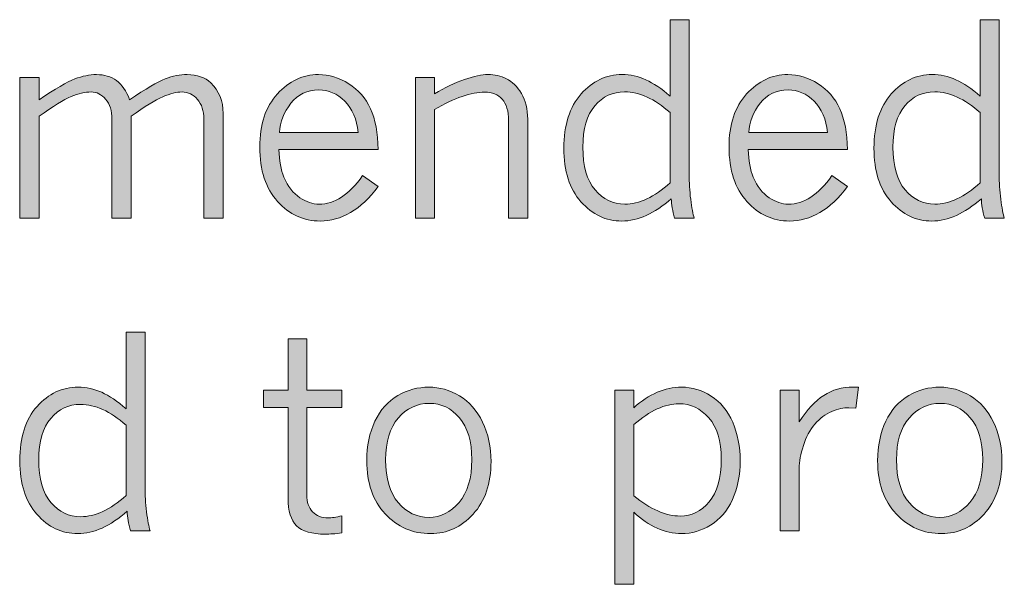
# Model space of a CAD drawing. Units: inches. Extents: x 0 to 11, y 0.2 to 8.3.
# Drawn here: x 3.4 to 3.8, y 2.5 to 2.8 of the extents above; entities that cross this region are included whole.
import ezdxf

# ---------------------------------------------------------------- set-up
doc = ezdxf.new("R2010")
doc.units = ezdxf.units.IN
doc.header["$MEASUREMENT"] = 0
doc.layers.add('K100', color=7, linetype='Continuous')

# ---------------------------------------------------------------- blocks, each defined once
blk = doc.blocks.new('block 92')
at = {"layer": 'K100'}
h = blk.add_hatch(color=7, dxfattribs=at)
h.dxf.hatch_style = 2
edge = h.paths.add_edge_path()
edge.add_spline(control_points=[(3.65262, 2.773), (3.65262, 2.773), (3.66076, 2.773), (3.66076, 2.773), (3.66076, 2.773), (3.66076, 2.70669), (3.66076, 2.70669), (3.66076, 2.70325), (3.66098, 2.69968), (3.66143, 2.69599), (3.66188, 2.6923), (3.66239, 2.6896), (3.66295, 2.68788), (3.66295, 2.68788), (3.65453, 2.68788), (3.65453, 2.68788), (3.65363, 2.69099), (3.65316, 2.69378), (3.65312, 2.69625), (3.64949, 2.69306), (3.64591, 2.69067), (3.64237, 2.68906), (3.63883, 2.68745), (3.63534, 2.68665), (3.6319, 2.68665), (3.62508, 2.68665), (3.61924, 2.6894), (3.61435, 2.69493), (3.60946, 2.70045), (3.60702, 2.70809), (3.60702, 2.71787), (3.60702, 2.72786), (3.60948, 2.73562), (3.61441, 2.74117), (3.61933, 2.7467), (3.6252, 2.74947), (3.63201, 2.74947), (3.63549, 2.74947), (3.63888, 2.74874), (3.64217, 2.74726), (3.64547, 2.74578), (3.64895, 2.74344), (3.65262, 2.74021), (3.65262, 2.74021), (3.65262, 2.773), (3.65262, 2.773)], knot_values=[0, 0, 0, 0, 1, 1, 1, 2, 2, 2, 3, 3, 3, 4, 4, 4, 5, 5, 5, 6, 6, 6, 7, 7, 7, 8, 8, 8, 9, 9, 9, 10, 10, 10, 11, 11, 11, 12, 12, 12, 13, 13, 13, 14, 14, 14, 15, 15, 15, 15], degree=3, periodic=1)
edge = h.paths.add_edge_path()
edge.add_spline(control_points=[(3.65262, 2.73314), (3.64924, 2.73612), (3.64594, 2.73836), (3.64268, 2.73984), (3.63942, 2.74132), (3.63622, 2.74207), (3.63308, 2.74207), (3.62795, 2.74207), (3.62368, 2.74007), (3.62027, 2.73608), (3.61687, 2.7321), (3.61517, 2.7262), (3.61517, 2.71837), (3.61517, 2.71016), (3.6169, 2.70405), (3.62039, 2.69998), (3.62387, 2.69592), (3.62811, 2.69389), (3.63313, 2.69389), (3.6362, 2.69389), (3.63936, 2.69465), (3.64262, 2.69617), (3.64588, 2.69767), (3.64921, 2.69995), (3.65262, 2.70299), (3.65262, 2.70299), (3.65262, 2.73314), (3.65262, 2.73314)], knot_values=[0, 0, 0, 0, 1, 1, 1, 2, 2, 2, 3, 3, 3, 4, 4, 4, 5, 5, 5, 6, 6, 6, 7, 7, 7, 8, 8, 8, 9, 9, 9, 9], degree=3, periodic=1)
h = blk.add_hatch(color=7, dxfattribs=at)
h.dxf.hatch_style = 2
edge = h.paths.add_edge_path()
edge.add_spline(control_points=[(3.78569, 2.773), (3.78569, 2.773), (3.79384, 2.773), (3.79384, 2.773), (3.79384, 2.773), (3.79384, 2.70669), (3.79384, 2.70669), (3.79384, 2.70325), (3.79406, 2.69968), (3.79451, 2.69599), (3.79496, 2.6923), (3.79546, 2.6896), (3.79603, 2.68788), (3.79603, 2.68788), (3.7876, 2.68788), (3.7876, 2.68788), (3.7867, 2.69099), (3.78623, 2.69378), (3.7862, 2.69625), (3.78257, 2.69306), (3.77898, 2.69067), (3.77544, 2.68906), (3.77191, 2.68745), (3.76842, 2.68665), (3.76497, 2.68665), (3.75816, 2.68665), (3.75231, 2.6894), (3.74743, 2.69493), (3.74254, 2.70045), (3.7401, 2.70809), (3.7401, 2.71787), (3.7401, 2.72786), (3.74256, 2.73562), (3.74748, 2.74117), (3.75241, 2.7467), (3.75827, 2.74947), (3.76509, 2.74947), (3.76857, 2.74947), (3.77195, 2.74874), (3.77525, 2.74726), (3.77854, 2.74578), (3.78202, 2.74344), (3.78569, 2.74021), (3.78569, 2.74021), (3.78569, 2.773), (3.78569, 2.773)], knot_values=[0, 0, 0, 0, 1, 1, 1, 2, 2, 2, 3, 3, 3, 4, 4, 4, 5, 5, 5, 6, 6, 6, 7, 7, 7, 8, 8, 8, 9, 9, 9, 10, 10, 10, 11, 11, 11, 12, 12, 12, 13, 13, 13, 14, 14, 14, 15, 15, 15, 15], degree=3, periodic=1)
edge = h.paths.add_edge_path()
edge.add_spline(control_points=[(3.78569, 2.73314), (3.78232, 2.73612), (3.77901, 2.73836), (3.77576, 2.73984), (3.7725, 2.74132), (3.7693, 2.74207), (3.76615, 2.74207), (3.76103, 2.74207), (3.75675, 2.74007), (3.75335, 2.73608), (3.74995, 2.7321), (3.74824, 2.7262), (3.74824, 2.71837), (3.74824, 2.71016), (3.74998, 2.70405), (3.75347, 2.69998), (3.75694, 2.69592), (3.76119, 2.69389), (3.76621, 2.69389), (3.76928, 2.69389), (3.77244, 2.69465), (3.7757, 2.69617), (3.77896, 2.69767), (3.78229, 2.69995), (3.78569, 2.70299), (3.78569, 2.70299), (3.78569, 2.73314), (3.78569, 2.73314)], knot_values=[0, 0, 0, 0, 1, 1, 1, 2, 2, 2, 3, 3, 3, 4, 4, 4, 5, 5, 5, 6, 6, 6, 7, 7, 7, 8, 8, 8, 9, 9, 9, 9], degree=3, periodic=1)
h = blk.add_hatch(color=7, dxfattribs=at)
h.dxf.hatch_style = 2
edge = h.paths.add_edge_path()
edge.add_spline(control_points=[(3.38175, 2.7387), (3.38875, 2.74337), (3.39387, 2.74634), (3.39709, 2.7476), (3.4003, 2.74885), (3.40341, 2.74947), (3.40641, 2.74947), (3.40974, 2.74947), (3.4126, 2.7486), (3.415, 2.74687), (3.41739, 2.74513), (3.41926, 2.7424), (3.42061, 2.7387), (3.42761, 2.74341), (3.43271, 2.74639), (3.43591, 2.74763), (3.43911, 2.74886), (3.44227, 2.74947), (3.44537, 2.74947), (3.44956, 2.74947), (3.45294, 2.74828), (3.45548, 2.74588), (3.459, 2.74251), (3.46076, 2.73815), (3.46076, 2.7328), (3.46076, 2.7328), (3.46076, 2.68788), (3.46076, 2.68788), (3.46076, 2.68788), (3.4525, 2.68788), (3.4525, 2.68788), (3.4525, 2.68788), (3.4525, 2.73039), (3.4525, 2.73039), (3.4525, 2.7339), (3.45158, 2.73672), (3.44973, 2.73884), (3.44787, 2.74095), (3.44567, 2.74201), (3.44313, 2.74201), (3.4408, 2.74201), (3.43804, 2.74132), (3.43485, 2.73996), (3.43165, 2.73859), (3.4271, 2.7358), (3.42123, 2.73157), (3.42123, 2.73157), (3.42123, 2.68788), (3.42123, 2.68788), (3.42123, 2.68788), (3.41303, 2.68788), (3.41303, 2.68788), (3.41303, 2.68788), (3.41303, 2.73039), (3.41303, 2.73039), (3.41303, 2.73398), (3.41213, 2.73682), (3.41033, 2.73889), (3.40854, 2.74097), (3.40646, 2.74201), (3.4041, 2.74201), (3.40152, 2.74201), (3.39865, 2.74135), (3.39549, 2.74002), (3.39232, 2.73869), (3.38774, 2.73587), (3.38175, 2.73157), (3.38175, 2.73157), (3.38175, 2.68788), (3.38175, 2.68788), (3.38175, 2.68788), (3.37345, 2.68788), (3.37345, 2.68788), (3.37345, 2.68788), (3.37345, 2.74824), (3.37345, 2.74824), (3.37345, 2.74824), (3.38175, 2.74824), (3.38175, 2.74824), (3.38175, 2.74824), (3.38175, 2.7387), (3.38175, 2.7387)], knot_values=[0, 0, 0, 0, 1, 1, 1, 2, 2, 2, 3, 3, 3, 4, 4, 4, 5, 5, 5, 6, 6, 6, 7, 7, 7, 8, 8, 8, 9, 9, 9, 10, 10, 10, 11, 11, 11, 12, 12, 12, 13, 13, 13, 14, 14, 14, 15, 15, 15, 16, 16, 16, 17, 17, 17, 18, 18, 18, 19, 19, 19, 20, 20, 20, 21, 21, 21, 22, 22, 22, 23, 23, 23, 24, 24, 24, 25, 25, 25, 26, 26, 26, 27, 27, 27, 27], degree=3, periodic=1)
h = blk.add_hatch(color=7, dxfattribs=at)
h.dxf.hatch_style = 2
edge = h.paths.add_edge_path()
edge.add_spline(control_points=[(3.5273, 2.70142), (3.52359, 2.69644), (3.51964, 2.69272), (3.51545, 2.69029), (3.51126, 2.68787), (3.50691, 2.68665), (3.50242, 2.68665), (3.49531, 2.68665), (3.4892, 2.68944), (3.48412, 2.69504), (3.47902, 2.70063), (3.47648, 2.70843), (3.47648, 2.71842), (3.47648, 2.72804), (3.479, 2.73562), (3.48403, 2.74117), (3.48907, 2.7467), (3.49495, 2.74947), (3.50169, 2.74947), (3.50618, 2.74947), (3.5105, 2.74816), (3.51466, 2.74551), (3.51882, 2.74288), (3.52193, 2.73931), (3.52401, 2.73482), (3.52609, 2.73033), (3.52718, 2.72449), (3.5273, 2.7173), (3.5273, 2.7173), (3.48468, 2.7173), (3.48468, 2.7173), (3.48486, 2.71251), (3.4856, 2.70858), (3.48686, 2.70551), (3.48855, 2.70147), (3.49082, 2.69851), (3.49366, 2.69667), (3.49651, 2.69481), (3.49925, 2.69389), (3.50191, 2.69389), (3.50858, 2.69389), (3.51481, 2.69797), (3.52062, 2.70612), (3.52062, 2.70612), (3.5273, 2.70142), (3.5273, 2.70142)], knot_values=[0, 0, 0, 0, 1, 1, 1, 2, 2, 2, 3, 3, 3, 4, 4, 4, 5, 5, 5, 6, 6, 6, 7, 7, 7, 8, 8, 8, 9, 9, 9, 10, 10, 10, 11, 11, 11, 12, 12, 12, 13, 13, 13, 14, 14, 14, 15, 15, 15, 15], degree=3, periodic=1)
edge = h.paths.add_edge_path()
edge.add_spline(control_points=[(3.51876, 2.72466), (3.51816, 2.73035), (3.51622, 2.73481), (3.51295, 2.73805), (3.50967, 2.74129), (3.50597, 2.74291), (3.50186, 2.74291), (3.49684, 2.74291), (3.49282, 2.74099), (3.48981, 2.73716), (3.4868, 2.73332), (3.4852, 2.72915), (3.48501, 2.72466), (3.48501, 2.72466), (3.51876, 2.72466), (3.51876, 2.72466)], knot_values=[0, 0, 0, 0, 1, 1, 1, 2, 2, 2, 3, 3, 3, 4, 4, 4, 5, 5, 5, 5], degree=3, periodic=1)
h = blk.add_hatch(color=7, dxfattribs=at)
h.dxf.hatch_style = 2
edge = h.paths.add_edge_path()
edge.add_spline(control_points=[(3.55149, 2.74128), (3.55591, 2.7439), (3.56019, 2.74592), (3.56432, 2.74734), (3.56846, 2.74877), (3.57182, 2.74947), (3.5744, 2.74947), (3.57728, 2.74947), (3.57995, 2.74886), (3.5824, 2.74765), (3.58485, 2.74643), (3.58698, 2.74434), (3.58878, 2.74136), (3.59058, 2.73839), (3.59147, 2.73469), (3.59147, 2.73028), (3.59147, 2.73028), (3.59147, 2.68788), (3.59147, 2.68788), (3.59147, 2.68788), (3.58327, 2.68788), (3.58327, 2.68788), (3.58327, 2.68788), (3.58327, 2.72965), (3.58327, 2.72965), (3.58327, 2.73381), (3.58236, 2.7369), (3.58052, 2.73892), (3.57869, 2.74094), (3.5762, 2.74196), (3.57305, 2.74196), (3.57017, 2.74196), (3.56694, 2.74133), (3.56334, 2.7401), (3.55975, 2.73886), (3.5558, 2.73699), (3.55149, 2.73448), (3.55149, 2.73448), (3.55149, 2.68788), (3.55149, 2.68788), (3.55149, 2.68788), (3.54329, 2.68788), (3.54329, 2.68788), (3.54329, 2.68788), (3.54329, 2.74824), (3.54329, 2.74824), (3.54329, 2.74824), (3.55149, 2.74824), (3.55149, 2.74824), (3.55149, 2.74824), (3.55149, 2.74128), (3.55149, 2.74128)], knot_values=[0, 0, 0, 0, 1, 1, 1, 2, 2, 2, 3, 3, 3, 4, 4, 4, 5, 5, 5, 6, 6, 6, 7, 7, 7, 8, 8, 8, 9, 9, 9, 10, 10, 10, 11, 11, 11, 12, 12, 12, 13, 13, 13, 14, 14, 14, 15, 15, 15, 16, 16, 16, 17, 17, 17, 17], degree=3, periodic=1)
h = blk.add_hatch(color=7, dxfattribs=at)
h.dxf.hatch_style = 2
edge = h.paths.add_edge_path()
edge.add_spline(control_points=[(3.72871, 2.70142), (3.725, 2.69644), (3.72105, 2.69272), (3.71686, 2.69029), (3.71267, 2.68787), (3.70832, 2.68665), (3.70383, 2.68665), (3.69672, 2.68665), (3.69061, 2.68944), (3.68553, 2.69504), (3.68043, 2.70063), (3.67789, 2.70843), (3.67789, 2.71842), (3.67789, 2.72804), (3.68041, 2.73562), (3.68544, 2.74117), (3.69048, 2.7467), (3.69636, 2.74947), (3.7031, 2.74947), (3.70759, 2.74947), (3.71191, 2.74816), (3.71607, 2.74551), (3.72023, 2.74288), (3.72334, 2.73931), (3.72542, 2.73482), (3.7275, 2.73033), (3.72859, 2.72449), (3.72871, 2.7173), (3.72871, 2.7173), (3.68609, 2.7173), (3.68609, 2.7173), (3.68627, 2.71251), (3.687, 2.70858), (3.68827, 2.70551), (3.68996, 2.70147), (3.69223, 2.69851), (3.69507, 2.69667), (3.69792, 2.69481), (3.70066, 2.69389), (3.70332, 2.69389), (3.70999, 2.69389), (3.71622, 2.69797), (3.72203, 2.70612), (3.72203, 2.70612), (3.72871, 2.70142), (3.72871, 2.70142)], knot_values=[0, 0, 0, 0, 1, 1, 1, 2, 2, 2, 3, 3, 3, 4, 4, 4, 5, 5, 5, 6, 6, 6, 7, 7, 7, 8, 8, 8, 9, 9, 9, 10, 10, 10, 11, 11, 11, 12, 12, 12, 13, 13, 13, 14, 14, 14, 15, 15, 15, 15], degree=3, periodic=1)
edge = h.paths.add_edge_path()
edge.add_spline(control_points=[(3.72017, 2.72466), (3.71957, 2.73035), (3.71763, 2.73481), (3.71436, 2.73805), (3.71108, 2.74129), (3.70738, 2.74291), (3.70327, 2.74291), (3.69825, 2.74291), (3.69423, 2.74099), (3.69122, 2.73716), (3.68821, 2.73332), (3.68661, 2.72915), (3.68642, 2.72466), (3.68642, 2.72466), (3.72017, 2.72466), (3.72017, 2.72466)], knot_values=[0, 0, 0, 0, 1, 1, 1, 2, 2, 2, 3, 3, 3, 4, 4, 4, 5, 5, 5, 5], degree=3, periodic=1)
at = {"layer": 'K100', "lineweight": 0}
for points, knots in [([(3.65262, 2.773), (3.65262, 2.773), (3.66076, 2.773), (3.66076, 2.773), (3.66076, 2.773), (3.66076, 2.70669), (3.66076, 2.70669), (3.66076, 2.70325), (3.66098, 2.69968), (3.66143, 2.69599), (3.66188, 2.6923), (3.66239, 2.6896), (3.66295, 2.68788), (3.66295, 2.68788), (3.65453, 2.68788), (3.65453, 2.68788), (3.65363, 2.69099), (3.65316, 2.69378), (3.65312, 2.69625), (3.64949, 2.69306), (3.64591, 2.69067), (3.64237, 2.68906), (3.63883, 2.68745), (3.63534, 2.68665), (3.6319, 2.68665), (3.62508, 2.68665), (3.61924, 2.6894), (3.61435, 2.69493), (3.60946, 2.70045), (3.60702, 2.70809), (3.60702, 2.71787), (3.60702, 2.72786), (3.60948, 2.73562), (3.61441, 2.74117), (3.61933, 2.7467), (3.6252, 2.74947), (3.63201, 2.74947), (3.63549, 2.74947), (3.63888, 2.74874), (3.64217, 2.74726), (3.64547, 2.74578), (3.64895, 2.74344), (3.65262, 2.74021), (3.65262, 2.74021), (3.65262, 2.773), (3.65262, 2.773)], [0, 0, 0, 0, 1, 1, 1, 2, 2, 2, 3, 3, 3, 4, 4, 4, 5, 5, 5, 6, 6, 6, 7, 7, 7, 8, 8, 8, 9, 9, 9, 10, 10, 10, 11, 11, 11, 12, 12, 12, 13, 13, 13, 14, 14, 14, 15, 15, 15, 15]), ([(3.78569, 2.773), (3.78569, 2.773), (3.79384, 2.773), (3.79384, 2.773), (3.79384, 2.773), (3.79384, 2.70669), (3.79384, 2.70669), (3.79384, 2.70325), (3.79406, 2.69968), (3.79451, 2.69599), (3.79496, 2.6923), (3.79546, 2.6896), (3.79603, 2.68788), (3.79603, 2.68788), (3.7876, 2.68788), (3.7876, 2.68788), (3.7867, 2.69099), (3.78623, 2.69378), (3.7862, 2.69625), (3.78257, 2.69306), (3.77898, 2.69067), (3.77544, 2.68906), (3.77191, 2.68745), (3.76842, 2.68665), (3.76497, 2.68665), (3.75816, 2.68665), (3.75231, 2.6894), (3.74743, 2.69493), (3.74254, 2.70045), (3.7401, 2.70809), (3.7401, 2.71787), (3.7401, 2.72786), (3.74256, 2.73562), (3.74748, 2.74117), (3.75241, 2.7467), (3.75827, 2.74947), (3.76509, 2.74947), (3.76857, 2.74947), (3.77195, 2.74874), (3.77525, 2.74726), (3.77854, 2.74578), (3.78202, 2.74344), (3.78569, 2.74021), (3.78569, 2.74021), (3.78569, 2.773), (3.78569, 2.773)], [0, 0, 0, 0, 1, 1, 1, 2, 2, 2, 3, 3, 3, 4, 4, 4, 5, 5, 5, 6, 6, 6, 7, 7, 7, 8, 8, 8, 9, 9, 9, 10, 10, 10, 11, 11, 11, 12, 12, 12, 13, 13, 13, 14, 14, 14, 15, 15, 15, 15]), ([(3.38175, 2.7387), (3.38875, 2.74337), (3.39387, 2.74634), (3.39709, 2.7476), (3.4003, 2.74885), (3.40341, 2.74947), (3.40641, 2.74947), (3.40974, 2.74947), (3.4126, 2.7486), (3.415, 2.74687), (3.41739, 2.74513), (3.41926, 2.7424), (3.42061, 2.7387), (3.42761, 2.74341), (3.43271, 2.74639), (3.43591, 2.74763), (3.43911, 2.74886), (3.44227, 2.74947), (3.44537, 2.74947), (3.44956, 2.74947), (3.45294, 2.74828), (3.45548, 2.74588), (3.459, 2.74251), (3.46076, 2.73815), (3.46076, 2.7328), (3.46076, 2.7328), (3.46076, 2.68788), (3.46076, 2.68788), (3.46076, 2.68788), (3.4525, 2.68788), (3.4525, 2.68788), (3.4525, 2.68788), (3.4525, 2.73039), (3.4525, 2.73039), (3.4525, 2.7339), (3.45158, 2.73672), (3.44973, 2.73884), (3.44787, 2.74095), (3.44567, 2.74201), (3.44313, 2.74201), (3.4408, 2.74201), (3.43804, 2.74132), (3.43485, 2.73996), (3.43165, 2.73859), (3.4271, 2.7358), (3.42123, 2.73157), (3.42123, 2.73157), (3.42123, 2.68788), (3.42123, 2.68788), (3.42123, 2.68788), (3.41303, 2.68788), (3.41303, 2.68788), (3.41303, 2.68788), (3.41303, 2.73039), (3.41303, 2.73039), (3.41303, 2.73398), (3.41213, 2.73682), (3.41033, 2.73889), (3.40854, 2.74097), (3.40646, 2.74201), (3.4041, 2.74201), (3.40152, 2.74201), (3.39865, 2.74135), (3.39549, 2.74002), (3.39232, 2.73869), (3.38774, 2.73587), (3.38175, 2.73157), (3.38175, 2.73157), (3.38175, 2.68788), (3.38175, 2.68788), (3.38175, 2.68788), (3.37345, 2.68788), (3.37345, 2.68788), (3.37345, 2.68788), (3.37345, 2.74824), (3.37345, 2.74824), (3.37345, 2.74824), (3.38175, 2.74824), (3.38175, 2.74824), (3.38175, 2.74824), (3.38175, 2.7387), (3.38175, 2.7387)], [0, 0, 0, 0, 1, 1, 1, 2, 2, 2, 3, 3, 3, 4, 4, 4, 5, 5, 5, 6, 6, 6, 7, 7, 7, 8, 8, 8, 9, 9, 9, 10, 10, 10, 11, 11, 11, 12, 12, 12, 13, 13, 13, 14, 14, 14, 15, 15, 15, 16, 16, 16, 17, 17, 17, 18, 18, 18, 19, 19, 19, 20, 20, 20, 21, 21, 21, 22, 22, 22, 23, 23, 23, 24, 24, 24, 25, 25, 25, 26, 26, 26, 27, 27, 27, 27]), ([(3.5273, 2.70142), (3.52359, 2.69644), (3.51964, 2.69272), (3.51545, 2.69029), (3.51126, 2.68787), (3.50691, 2.68665), (3.50242, 2.68665), (3.49531, 2.68665), (3.4892, 2.68944), (3.48412, 2.69504), (3.47902, 2.70063), (3.47648, 2.70843), (3.47648, 2.71842), (3.47648, 2.72804), (3.479, 2.73562), (3.48403, 2.74117), (3.48907, 2.7467), (3.49495, 2.74947), (3.50169, 2.74947), (3.50618, 2.74947), (3.5105, 2.74816), (3.51466, 2.74551), (3.51882, 2.74288), (3.52193, 2.73931), (3.52401, 2.73482), (3.52609, 2.73033), (3.52718, 2.72449), (3.5273, 2.7173), (3.5273, 2.7173), (3.48468, 2.7173), (3.48468, 2.7173), (3.48486, 2.71251), (3.4856, 2.70858), (3.48686, 2.70551), (3.48855, 2.70147), (3.49082, 2.69851), (3.49366, 2.69667), (3.49651, 2.69481), (3.49925, 2.69389), (3.50191, 2.69389), (3.50858, 2.69389), (3.51481, 2.69797), (3.52062, 2.70612), (3.52062, 2.70612), (3.5273, 2.70142), (3.5273, 2.70142)], [0, 0, 0, 0, 1, 1, 1, 2, 2, 2, 3, 3, 3, 4, 4, 4, 5, 5, 5, 6, 6, 6, 7, 7, 7, 8, 8, 8, 9, 9, 9, 10, 10, 10, 11, 11, 11, 12, 12, 12, 13, 13, 13, 14, 14, 14, 15, 15, 15, 15]), ([(3.55149, 2.74128), (3.55591, 2.7439), (3.56019, 2.74592), (3.56432, 2.74734), (3.56846, 2.74877), (3.57182, 2.74947), (3.5744, 2.74947), (3.57728, 2.74947), (3.57995, 2.74886), (3.5824, 2.74765), (3.58485, 2.74643), (3.58698, 2.74434), (3.58878, 2.74136), (3.59058, 2.73839), (3.59147, 2.73469), (3.59147, 2.73028), (3.59147, 2.73028), (3.59147, 2.68788), (3.59147, 2.68788), (3.59147, 2.68788), (3.58327, 2.68788), (3.58327, 2.68788), (3.58327, 2.68788), (3.58327, 2.72965), (3.58327, 2.72965), (3.58327, 2.73381), (3.58236, 2.7369), (3.58052, 2.73892), (3.57869, 2.74094), (3.5762, 2.74196), (3.57305, 2.74196), (3.57017, 2.74196), (3.56694, 2.74133), (3.56334, 2.7401), (3.55975, 2.73886), (3.5558, 2.73699), (3.55149, 2.73448), (3.55149, 2.73448), (3.55149, 2.68788), (3.55149, 2.68788), (3.55149, 2.68788), (3.54329, 2.68788), (3.54329, 2.68788), (3.54329, 2.68788), (3.54329, 2.74824), (3.54329, 2.74824), (3.54329, 2.74824), (3.55149, 2.74824), (3.55149, 2.74824), (3.55149, 2.74824), (3.55149, 2.74128), (3.55149, 2.74128)], [0, 0, 0, 0, 1, 1, 1, 2, 2, 2, 3, 3, 3, 4, 4, 4, 5, 5, 5, 6, 6, 6, 7, 7, 7, 8, 8, 8, 9, 9, 9, 10, 10, 10, 11, 11, 11, 12, 12, 12, 13, 13, 13, 14, 14, 14, 15, 15, 15, 16, 16, 16, 17, 17, 17, 17]), ([(3.72871, 2.70142), (3.725, 2.69644), (3.72105, 2.69272), (3.71686, 2.69029), (3.71267, 2.68787), (3.70832, 2.68665), (3.70383, 2.68665), (3.69672, 2.68665), (3.69061, 2.68944), (3.68553, 2.69504), (3.68043, 2.70063), (3.67789, 2.70843), (3.67789, 2.71842), (3.67789, 2.72804), (3.68041, 2.73562), (3.68544, 2.74117), (3.69048, 2.7467), (3.69636, 2.74947), (3.7031, 2.74947), (3.70759, 2.74947), (3.71191, 2.74816), (3.71607, 2.74551), (3.72023, 2.74288), (3.72334, 2.73931), (3.72542, 2.73482), (3.7275, 2.73033), (3.72859, 2.72449), (3.72871, 2.7173), (3.72871, 2.7173), (3.68609, 2.7173), (3.68609, 2.7173), (3.68627, 2.71251), (3.687, 2.70858), (3.68827, 2.70551), (3.68996, 2.70147), (3.69223, 2.69851), (3.69507, 2.69667), (3.69792, 2.69481), (3.70066, 2.69389), (3.70332, 2.69389), (3.70999, 2.69389), (3.71622, 2.69797), (3.72203, 2.70612), (3.72203, 2.70612), (3.72871, 2.70142), (3.72871, 2.70142)], [0, 0, 0, 0, 1, 1, 1, 2, 2, 2, 3, 3, 3, 4, 4, 4, 5, 5, 5, 6, 6, 6, 7, 7, 7, 8, 8, 8, 9, 9, 9, 10, 10, 10, 11, 11, 11, 12, 12, 12, 13, 13, 13, 14, 14, 14, 15, 15, 15, 15]), ([(3.51876, 2.72466), (3.51816, 2.73035), (3.51622, 2.73481), (3.51295, 2.73805), (3.50967, 2.74129), (3.50597, 2.74291), (3.50186, 2.74291), (3.49684, 2.74291), (3.49282, 2.74099), (3.48981, 2.73716), (3.4868, 2.73332), (3.4852, 2.72915), (3.48501, 2.72466), (3.48501, 2.72466), (3.51876, 2.72466), (3.51876, 2.72466)], [0, 0, 0, 0, 1, 1, 1, 2, 2, 2, 3, 3, 3, 4, 4, 4, 5, 5, 5, 5]), ([(3.72017, 2.72466), (3.71957, 2.73035), (3.71763, 2.73481), (3.71436, 2.73805), (3.71108, 2.74129), (3.70738, 2.74291), (3.70327, 2.74291), (3.69825, 2.74291), (3.69423, 2.74099), (3.69122, 2.73716), (3.68821, 2.73332), (3.68661, 2.72915), (3.68642, 2.72466), (3.68642, 2.72466), (3.72017, 2.72466), (3.72017, 2.72466)], [0, 0, 0, 0, 1, 1, 1, 2, 2, 2, 3, 3, 3, 4, 4, 4, 5, 5, 5, 5]), ([(3.65262, 2.73314), (3.64924, 2.73612), (3.64594, 2.73836), (3.64268, 2.73984), (3.63942, 2.74132), (3.63622, 2.74207), (3.63308, 2.74207), (3.62795, 2.74207), (3.62368, 2.74007), (3.62027, 2.73608), (3.61687, 2.7321), (3.61517, 2.7262), (3.61517, 2.71837), (3.61517, 2.71016), (3.6169, 2.70405), (3.62039, 2.69998), (3.62387, 2.69592), (3.62811, 2.69389), (3.63313, 2.69389), (3.6362, 2.69389), (3.63936, 2.69465), (3.64262, 2.69617), (3.64588, 2.69767), (3.64921, 2.69995), (3.65262, 2.70299), (3.65262, 2.70299), (3.65262, 2.73314), (3.65262, 2.73314)], [0, 0, 0, 0, 1, 1, 1, 2, 2, 2, 3, 3, 3, 4, 4, 4, 5, 5, 5, 6, 6, 6, 7, 7, 7, 8, 8, 8, 9, 9, 9, 9]), ([(3.78569, 2.73314), (3.78232, 2.73612), (3.77901, 2.73836), (3.77576, 2.73984), (3.7725, 2.74132), (3.7693, 2.74207), (3.76615, 2.74207), (3.76103, 2.74207), (3.75675, 2.74007), (3.75335, 2.73608), (3.74995, 2.7321), (3.74824, 2.7262), (3.74824, 2.71837), (3.74824, 2.71016), (3.74998, 2.70405), (3.75347, 2.69998), (3.75694, 2.69592), (3.76119, 2.69389), (3.76621, 2.69389), (3.76928, 2.69389), (3.77244, 2.69465), (3.7757, 2.69617), (3.77896, 2.69767), (3.78229, 2.69995), (3.78569, 2.70299), (3.78569, 2.70299), (3.78569, 2.73314), (3.78569, 2.73314)], [0, 0, 0, 0, 1, 1, 1, 2, 2, 2, 3, 3, 3, 4, 4, 4, 5, 5, 5, 6, 6, 6, 7, 7, 7, 8, 8, 8, 9, 9, 9, 9])]:
    blk.add_open_spline(points, degree=3, knots=knots, dxfattribs=at)
blk = doc.blocks.new('block 93')
at = {"layer": 'K100'}
h = blk.add_hatch(color=7, dxfattribs=at)
h.dxf.hatch_style = 2
edge = h.paths.add_edge_path()
edge.add_spline(control_points=[(3.41909, 2.63896), (3.41909, 2.63896), (3.42724, 2.63896), (3.42724, 2.63896), (3.42724, 2.63896), (3.42724, 2.57265), (3.42724, 2.57265), (3.42724, 2.5692), (3.42746, 2.56563), (3.42791, 2.56194), (3.42836, 2.55825), (3.42887, 2.55556), (3.42943, 2.55383), (3.42943, 2.55383), (3.42101, 2.55383), (3.42101, 2.55383), (3.4201, 2.55694), (3.41964, 2.55973), (3.4196, 2.5622), (3.41597, 2.55901), (3.41239, 2.55663), (3.40885, 2.55501), (3.40531, 2.5534), (3.40182, 2.5526), (3.39838, 2.5526), (3.39156, 2.5526), (3.38572, 2.55535), (3.38083, 2.56089), (3.37594, 2.56641), (3.3735, 2.57404), (3.3735, 2.58382), (3.3735, 2.59382), (3.37596, 2.60158), (3.38089, 2.60712), (3.38581, 2.61266), (3.39168, 2.61542), (3.39849, 2.61542), (3.40197, 2.61542), (3.40535, 2.61469), (3.40865, 2.61321), (3.41195, 2.61174), (3.41543, 2.60939), (3.41909, 2.60616), (3.41909, 2.60616), (3.41909, 2.63896), (3.41909, 2.63896)], knot_values=[0, 0, 0, 0, 1, 1, 1, 2, 2, 2, 3, 3, 3, 4, 4, 4, 5, 5, 5, 6, 6, 6, 7, 7, 7, 8, 8, 8, 9, 9, 9, 10, 10, 10, 11, 11, 11, 12, 12, 12, 13, 13, 13, 14, 14, 14, 15, 15, 15, 15], degree=3, periodic=1)
edge = h.paths.add_edge_path()
edge.add_spline(control_points=[(3.41909, 2.59909), (3.41572, 2.60208), (3.41241, 2.60432), (3.40916, 2.60579), (3.4059, 2.60727), (3.4027, 2.60802), (3.39956, 2.60802), (3.39443, 2.60802), (3.39016, 2.60602), (3.38675, 2.60204), (3.38335, 2.59805), (3.38165, 2.59215), (3.38165, 2.58432), (3.38165, 2.57612), (3.38338, 2.57), (3.38687, 2.56593), (3.39035, 2.56188), (3.39459, 2.55984), (3.39961, 2.55984), (3.40268, 2.55984), (3.40584, 2.5606), (3.4091, 2.56212), (3.41236, 2.56363), (3.41569, 2.5659), (3.41909, 2.56894), (3.41909, 2.56894), (3.41909, 2.59909), (3.41909, 2.59909)], knot_values=[0, 0, 0, 0, 1, 1, 1, 2, 2, 2, 3, 3, 3, 4, 4, 4, 5, 5, 5, 6, 6, 6, 7, 7, 7, 8, 8, 8, 9, 9, 9, 9], degree=3, periodic=1)
h = blk.add_hatch(color=7, dxfattribs=at)
h.dxf.hatch_style = 2
edge = h.paths.add_edge_path()
edge.add_spline(control_points=[(3.48861, 2.6362), (3.48861, 2.6362), (3.49669, 2.6362), (3.49669, 2.6362), (3.49669, 2.6362), (3.49669, 2.61419), (3.49669, 2.61419), (3.49669, 2.61419), (3.51168, 2.61419), (3.51168, 2.61419), (3.51168, 2.61419), (3.51168, 2.60673), (3.51168, 2.60673), (3.51168, 2.60673), (3.49669, 2.60673), (3.49669, 2.60673), (3.49669, 2.60673), (3.49669, 2.56921), (3.49669, 2.56921), (3.49669, 2.56611), (3.49752, 2.56369), (3.49917, 2.56194), (3.50081, 2.56021), (3.50302, 2.55934), (3.50579, 2.55934), (3.50728, 2.55934), (3.50925, 2.55964), (3.51168, 2.56023), (3.51168, 2.56023), (3.51168, 2.55288), (3.51168, 2.55288), (3.50888, 2.55254), (3.50652, 2.55237), (3.50461, 2.55237), (3.49885, 2.55237), (3.49474, 2.55358), (3.49228, 2.55596), (3.48983, 2.55836), (3.48861, 2.5623), (3.48861, 2.56776), (3.48861, 2.56776), (3.48861, 2.60673), (3.48861, 2.60673), (3.48861, 2.60673), (3.47805, 2.60673), (3.47805, 2.60673), (3.47805, 2.60673), (3.47805, 2.61419), (3.47805, 2.61419), (3.47805, 2.61419), (3.48861, 2.61419), (3.48861, 2.61419), (3.48861, 2.61419), (3.48861, 2.6362), (3.48861, 2.6362)], knot_values=[0, 0, 0, 0, 1, 1, 1, 2, 2, 2, 3, 3, 3, 4, 4, 4, 5, 5, 5, 6, 6, 6, 7, 7, 7, 8, 8, 8, 9, 9, 9, 10, 10, 10, 11, 11, 11, 12, 12, 12, 13, 13, 13, 14, 14, 14, 15, 15, 15, 16, 16, 16, 17, 17, 17, 18, 18, 18, 18], degree=3, periodic=1)
h = blk.add_hatch(color=7, dxfattribs=at)
h.dxf.hatch_style = 2
edge = h.paths.add_edge_path()
edge.add_spline(control_points=[(3.54987, 2.5526), (3.54211, 2.5526), (3.5356, 2.55542), (3.53033, 2.56108), (3.52504, 2.56673), (3.52241, 2.57433), (3.52241, 2.58388), (3.52241, 2.59024), (3.52358, 2.59588), (3.52592, 2.6008), (3.52826, 2.60573), (3.53152, 2.60939), (3.53572, 2.6118), (3.53991, 2.61422), (3.54437, 2.61542), (3.54908, 2.61542), (3.55364, 2.61542), (3.55802, 2.61419), (3.56219, 2.61169), (3.56637, 2.6092), (3.56967, 2.60544), (3.5721, 2.60041), (3.57453, 2.59538), (3.57575, 2.58975), (3.57575, 2.58354), (3.57575, 2.57407), (3.57319, 2.56654), (3.56806, 2.56097), (3.56293, 2.55538), (3.55686, 2.5526), (3.54987, 2.5526)], knot_values=[0, 0, 0, 0, 1, 1, 1, 2, 2, 2, 3, 3, 3, 4, 4, 4, 5, 5, 5, 6, 6, 6, 7, 7, 7, 8, 8, 8, 9, 9, 9, 10, 10, 10, 10], degree=3, periodic=1)
edge = h.paths.add_edge_path()
edge.add_spline(control_points=[(3.54913, 2.55956), (3.55408, 2.55956), (3.55837, 2.5617), (3.56203, 2.56596), (3.56567, 2.57023), (3.5675, 2.57635), (3.5675, 2.58432), (3.5675, 2.59218), (3.56572, 2.59817), (3.56216, 2.60229), (3.55861, 2.6064), (3.55432, 2.60847), (3.5493, 2.60847), (3.54399, 2.60847), (3.53952, 2.60636), (3.53592, 2.60217), (3.5323, 2.59798), (3.5305, 2.592), (3.5305, 2.58421), (3.5305, 2.57624), (3.53231, 2.57014), (3.53594, 2.5659), (3.53957, 2.56167), (3.54397, 2.55956), (3.54913, 2.55956)], knot_values=[0, 0, 0, 0, 1, 1, 1, 2, 2, 2, 3, 3, 3, 4, 4, 4, 5, 5, 5, 6, 6, 6, 7, 7, 7, 8, 8, 8, 8], degree=3, periodic=1)
h = blk.add_hatch(color=7, dxfattribs=at)
h.dxf.hatch_style = 2
edge = h.paths.add_edge_path()
edge.add_spline(control_points=[(3.63696, 2.60655), (3.64025, 2.60951), (3.64361, 2.61174), (3.64703, 2.61321), (3.65046, 2.61469), (3.65394, 2.61542), (3.6575, 2.61542), (3.66196, 2.61542), (3.6662, 2.61415), (3.67022, 2.61161), (3.67424, 2.60906), (3.67733, 2.60531), (3.67946, 2.60033), (3.68159, 2.59535), (3.68266, 2.58988), (3.68266, 2.58393), (3.68266, 2.57768), (3.68155, 2.57212), (3.67935, 2.56722), (3.67714, 2.56234), (3.67402, 2.55868), (3.67, 2.55625), (3.66597, 2.55382), (3.66181, 2.5526), (3.6575, 2.5526), (3.65394, 2.5526), (3.65046, 2.55337), (3.64703, 2.5549), (3.64361, 2.55644), (3.64025, 2.55872), (3.63696, 2.56175), (3.63696, 2.56175), (3.63696, 2.53087), (3.63696, 2.53087), (3.63696, 2.53087), (3.62881, 2.53087), (3.62881, 2.53087), (3.62881, 2.53087), (3.62881, 2.61419), (3.62881, 2.61419), (3.62881, 2.61419), (3.63696, 2.61419), (3.63696, 2.61419), (3.63696, 2.61419), (3.63696, 2.60655), (3.63696, 2.60655)], knot_values=[0, 0, 0, 0, 1, 1, 1, 2, 2, 2, 3, 3, 3, 4, 4, 4, 5, 5, 5, 6, 6, 6, 7, 7, 7, 8, 8, 8, 9, 9, 9, 10, 10, 10, 11, 11, 11, 12, 12, 12, 13, 13, 13, 14, 14, 14, 15, 15, 15, 15], degree=3, periodic=1)
edge = h.paths.add_edge_path()
edge.add_spline(control_points=[(3.63696, 2.56887), (3.64051, 2.56596), (3.64395, 2.56377), (3.64728, 2.56231), (3.65061, 2.56085), (3.65386, 2.56013), (3.657, 2.56013), (3.66175, 2.56013), (3.66586, 2.56216), (3.66933, 2.56624), (3.67278, 2.57033), (3.67452, 2.57643), (3.67452, 2.58454), (3.67452, 2.59233), (3.67275, 2.59824), (3.66921, 2.60227), (3.66568, 2.60628), (3.6614, 2.6083), (3.65638, 2.6083), (3.65342, 2.6083), (3.65032, 2.60756), (3.64709, 2.60608), (3.64385, 2.6046), (3.64047, 2.60236), (3.63696, 2.59937), (3.63696, 2.59937), (3.63696, 2.56887), (3.63696, 2.56887)], knot_values=[0, 0, 0, 0, 1, 1, 1, 2, 2, 2, 3, 3, 3, 4, 4, 4, 5, 5, 5, 6, 6, 6, 7, 7, 7, 8, 8, 8, 9, 9, 9, 9], degree=3, periodic=1)
h = blk.add_hatch(color=7, dxfattribs=at)
h.dxf.hatch_style = 2
edge = h.paths.add_edge_path()
edge.add_spline(control_points=[(3.70798, 2.60055), (3.71135, 2.60571), (3.71488, 2.6095), (3.71857, 2.6119), (3.72225, 2.61428), (3.72645, 2.61548), (3.73117, 2.61548), (3.7317, 2.61548), (3.73244, 2.61546), (3.73342, 2.61542), (3.73342, 2.61542), (3.73224, 2.60639), (3.73224, 2.60639), (3.73224, 2.60639), (3.72926, 2.60655), (3.72926, 2.60655), (3.72709, 2.60668), (3.72466, 2.60616), (3.72196, 2.60501), (3.71927, 2.60387), (3.71686, 2.60206), (3.71475, 2.5996), (3.71263, 2.59713), (3.71097, 2.59405), (3.70978, 2.59039), (3.70858, 2.58671), (3.70798, 2.58348), (3.70798, 2.58067), (3.70798, 2.58067), (3.70798, 2.55383), (3.70798, 2.55383), (3.70798, 2.55383), (3.69978, 2.55383), (3.69978, 2.55383), (3.69978, 2.55383), (3.69978, 2.61419), (3.69978, 2.61419), (3.69978, 2.61419), (3.70798, 2.61419), (3.70798, 2.61419), (3.70798, 2.61419), (3.70798, 2.60055), (3.70798, 2.60055)], knot_values=[0, 0, 0, 0, 1, 1, 1, 2, 2, 2, 3, 3, 3, 4, 4, 4, 5, 5, 5, 6, 6, 6, 7, 7, 7, 8, 8, 8, 9, 9, 9, 10, 10, 10, 11, 11, 11, 12, 12, 12, 13, 13, 13, 14, 14, 14, 14], degree=3, periodic=1)
h = blk.add_hatch(color=7, dxfattribs=at)
h.dxf.hatch_style = 2
edge = h.paths.add_edge_path()
edge.add_spline(control_points=[(3.76913, 2.5526), (3.76138, 2.5526), (3.75487, 2.55542), (3.74959, 2.56108), (3.74431, 2.56673), (3.74167, 2.57433), (3.74167, 2.58388), (3.74167, 2.59024), (3.74285, 2.59588), (3.74519, 2.6008), (3.74752, 2.60573), (3.75079, 2.60939), (3.75498, 2.6118), (3.75918, 2.61422), (3.76363, 2.61542), (3.76834, 2.61542), (3.77291, 2.61542), (3.77728, 2.61419), (3.78145, 2.61169), (3.78563, 2.6092), (3.78893, 2.60544), (3.79137, 2.60041), (3.7938, 2.59538), (3.79502, 2.58975), (3.79502, 2.58354), (3.79502, 2.57407), (3.79245, 2.56654), (3.78733, 2.56097), (3.78219, 2.55538), (3.77613, 2.5526), (3.76913, 2.5526)], knot_values=[0, 0, 0, 0, 1, 1, 1, 2, 2, 2, 3, 3, 3, 4, 4, 4, 5, 5, 5, 6, 6, 6, 7, 7, 7, 8, 8, 8, 9, 9, 9, 10, 10, 10, 10], degree=3, periodic=1)
edge = h.paths.add_edge_path()
edge.add_spline(control_points=[(3.7684, 2.55956), (3.77334, 2.55956), (3.77764, 2.5617), (3.78129, 2.56596), (3.78494, 2.57023), (3.78676, 2.57635), (3.78676, 2.58432), (3.78676, 2.59218), (3.78499, 2.59817), (3.78143, 2.60229), (3.77787, 2.6064), (3.77359, 2.60847), (3.76857, 2.60847), (3.76325, 2.60847), (3.75879, 2.60636), (3.75518, 2.60217), (3.75157, 2.59798), (3.74976, 2.592), (3.74976, 2.58421), (3.74976, 2.57624), (3.75157, 2.57014), (3.75521, 2.5659), (3.75884, 2.56167), (3.76324, 2.55956), (3.7684, 2.55956)], knot_values=[0, 0, 0, 0, 1, 1, 1, 2, 2, 2, 3, 3, 3, 4, 4, 4, 5, 5, 5, 6, 6, 6, 7, 7, 7, 8, 8, 8, 8], degree=3, periodic=1)
at = {"layer": 'K100', "lineweight": 0}
for points, knots in [([(3.41909, 2.63896), (3.41909, 2.63896), (3.42724, 2.63896), (3.42724, 2.63896), (3.42724, 2.63896), (3.42724, 2.57265), (3.42724, 2.57265), (3.42724, 2.5692), (3.42746, 2.56563), (3.42791, 2.56194), (3.42836, 2.55825), (3.42887, 2.55556), (3.42943, 2.55383), (3.42943, 2.55383), (3.42101, 2.55383), (3.42101, 2.55383), (3.4201, 2.55694), (3.41964, 2.55973), (3.4196, 2.5622), (3.41597, 2.55901), (3.41239, 2.55663), (3.40885, 2.55501), (3.40531, 2.5534), (3.40182, 2.5526), (3.39838, 2.5526), (3.39156, 2.5526), (3.38572, 2.55535), (3.38083, 2.56089), (3.37594, 2.56641), (3.3735, 2.57404), (3.3735, 2.58382), (3.3735, 2.59382), (3.37596, 2.60158), (3.38089, 2.60712), (3.38581, 2.61266), (3.39168, 2.61542), (3.39849, 2.61542), (3.40197, 2.61542), (3.40535, 2.61469), (3.40865, 2.61321), (3.41195, 2.61174), (3.41543, 2.60939), (3.41909, 2.60616), (3.41909, 2.60616), (3.41909, 2.63896), (3.41909, 2.63896)], [0, 0, 0, 0, 1, 1, 1, 2, 2, 2, 3, 3, 3, 4, 4, 4, 5, 5, 5, 6, 6, 6, 7, 7, 7, 8, 8, 8, 9, 9, 9, 10, 10, 10, 11, 11, 11, 12, 12, 12, 13, 13, 13, 14, 14, 14, 15, 15, 15, 15]), ([(3.48861, 2.6362), (3.48861, 2.6362), (3.49669, 2.6362), (3.49669, 2.6362), (3.49669, 2.6362), (3.49669, 2.61419), (3.49669, 2.61419), (3.49669, 2.61419), (3.51168, 2.61419), (3.51168, 2.61419), (3.51168, 2.61419), (3.51168, 2.60673), (3.51168, 2.60673), (3.51168, 2.60673), (3.49669, 2.60673), (3.49669, 2.60673), (3.49669, 2.60673), (3.49669, 2.56921), (3.49669, 2.56921), (3.49669, 2.56611), (3.49752, 2.56369), (3.49917, 2.56194), (3.50081, 2.56021), (3.50302, 2.55934), (3.50579, 2.55934), (3.50728, 2.55934), (3.50925, 2.55964), (3.51168, 2.56023), (3.51168, 2.56023), (3.51168, 2.55288), (3.51168, 2.55288), (3.50888, 2.55254), (3.50652, 2.55237), (3.50461, 2.55237), (3.49885, 2.55237), (3.49474, 2.55358), (3.49228, 2.55596), (3.48983, 2.55836), (3.48861, 2.5623), (3.48861, 2.56776), (3.48861, 2.56776), (3.48861, 2.60673), (3.48861, 2.60673), (3.48861, 2.60673), (3.47805, 2.60673), (3.47805, 2.60673), (3.47805, 2.60673), (3.47805, 2.61419), (3.47805, 2.61419), (3.47805, 2.61419), (3.48861, 2.61419), (3.48861, 2.61419), (3.48861, 2.61419), (3.48861, 2.6362), (3.48861, 2.6362)], [0, 0, 0, 0, 1, 1, 1, 2, 2, 2, 3, 3, 3, 4, 4, 4, 5, 5, 5, 6, 6, 6, 7, 7, 7, 8, 8, 8, 9, 9, 9, 10, 10, 10, 11, 11, 11, 12, 12, 12, 13, 13, 13, 14, 14, 14, 15, 15, 15, 16, 16, 16, 17, 17, 17, 18, 18, 18, 18]), ([(3.54987, 2.5526), (3.54211, 2.5526), (3.5356, 2.55542), (3.53033, 2.56108), (3.52504, 2.56673), (3.52241, 2.57433), (3.52241, 2.58388), (3.52241, 2.59024), (3.52358, 2.59588), (3.52592, 2.6008), (3.52826, 2.60573), (3.53152, 2.60939), (3.53572, 2.6118), (3.53991, 2.61422), (3.54437, 2.61542), (3.54908, 2.61542), (3.55364, 2.61542), (3.55802, 2.61419), (3.56219, 2.61169), (3.56637, 2.6092), (3.56967, 2.60544), (3.5721, 2.60041), (3.57453, 2.59538), (3.57575, 2.58975), (3.57575, 2.58354), (3.57575, 2.57407), (3.57319, 2.56654), (3.56806, 2.56097), (3.56293, 2.55538), (3.55686, 2.5526), (3.54987, 2.5526)], [0, 0, 0, 0, 1, 1, 1, 2, 2, 2, 3, 3, 3, 4, 4, 4, 5, 5, 5, 6, 6, 6, 7, 7, 7, 8, 8, 8, 9, 9, 9, 10, 10, 10, 10]), ([(3.63696, 2.60655), (3.64025, 2.60951), (3.64361, 2.61174), (3.64703, 2.61321), (3.65046, 2.61469), (3.65394, 2.61542), (3.6575, 2.61542), (3.66196, 2.61542), (3.6662, 2.61415), (3.67022, 2.61161), (3.67424, 2.60906), (3.67733, 2.60531), (3.67946, 2.60033), (3.68159, 2.59535), (3.68266, 2.58988), (3.68266, 2.58393), (3.68266, 2.57768), (3.68155, 2.57212), (3.67935, 2.56722), (3.67714, 2.56234), (3.67402, 2.55868), (3.67, 2.55625), (3.66597, 2.55382), (3.66181, 2.5526), (3.6575, 2.5526), (3.65394, 2.5526), (3.65046, 2.55337), (3.64703, 2.5549), (3.64361, 2.55644), (3.64025, 2.55872), (3.63696, 2.56175), (3.63696, 2.56175), (3.63696, 2.53087), (3.63696, 2.53087), (3.63696, 2.53087), (3.62881, 2.53087), (3.62881, 2.53087), (3.62881, 2.53087), (3.62881, 2.61419), (3.62881, 2.61419), (3.62881, 2.61419), (3.63696, 2.61419), (3.63696, 2.61419), (3.63696, 2.61419), (3.63696, 2.60655), (3.63696, 2.60655)], [0, 0, 0, 0, 1, 1, 1, 2, 2, 2, 3, 3, 3, 4, 4, 4, 5, 5, 5, 6, 6, 6, 7, 7, 7, 8, 8, 8, 9, 9, 9, 10, 10, 10, 11, 11, 11, 12, 12, 12, 13, 13, 13, 14, 14, 14, 15, 15, 15, 15]), ([(3.70798, 2.60055), (3.71135, 2.60571), (3.71488, 2.6095), (3.71857, 2.6119), (3.72225, 2.61428), (3.72645, 2.61548), (3.73117, 2.61548), (3.7317, 2.61548), (3.73244, 2.61546), (3.73342, 2.61542), (3.73342, 2.61542), (3.73224, 2.60639), (3.73224, 2.60639), (3.73224, 2.60639), (3.72926, 2.60655), (3.72926, 2.60655), (3.72709, 2.60668), (3.72466, 2.60616), (3.72196, 2.60501), (3.71927, 2.60387), (3.71686, 2.60206), (3.71475, 2.5996), (3.71263, 2.59713), (3.71097, 2.59405), (3.70978, 2.59039), (3.70858, 2.58671), (3.70798, 2.58348), (3.70798, 2.58067), (3.70798, 2.58067), (3.70798, 2.55383), (3.70798, 2.55383), (3.70798, 2.55383), (3.69978, 2.55383), (3.69978, 2.55383), (3.69978, 2.55383), (3.69978, 2.61419), (3.69978, 2.61419), (3.69978, 2.61419), (3.70798, 2.61419), (3.70798, 2.61419), (3.70798, 2.61419), (3.70798, 2.60055), (3.70798, 2.60055)], [0, 0, 0, 0, 1, 1, 1, 2, 2, 2, 3, 3, 3, 4, 4, 4, 5, 5, 5, 6, 6, 6, 7, 7, 7, 8, 8, 8, 9, 9, 9, 10, 10, 10, 11, 11, 11, 12, 12, 12, 13, 13, 13, 14, 14, 14, 14]), ([(3.76913, 2.5526), (3.76138, 2.5526), (3.75487, 2.55542), (3.74959, 2.56108), (3.74431, 2.56673), (3.74167, 2.57433), (3.74167, 2.58388), (3.74167, 2.59024), (3.74285, 2.59588), (3.74519, 2.6008), (3.74752, 2.60573), (3.75079, 2.60939), (3.75498, 2.6118), (3.75918, 2.61422), (3.76363, 2.61542), (3.76834, 2.61542), (3.77291, 2.61542), (3.77728, 2.61419), (3.78145, 2.61169), (3.78563, 2.6092), (3.78893, 2.60544), (3.79137, 2.60041), (3.7938, 2.59538), (3.79502, 2.58975), (3.79502, 2.58354), (3.79502, 2.57407), (3.79245, 2.56654), (3.78733, 2.56097), (3.78219, 2.55538), (3.77613, 2.5526), (3.76913, 2.5526)], [0, 0, 0, 0, 1, 1, 1, 2, 2, 2, 3, 3, 3, 4, 4, 4, 5, 5, 5, 6, 6, 6, 7, 7, 7, 8, 8, 8, 9, 9, 9, 10, 10, 10, 10]), ([(3.41909, 2.59909), (3.41572, 2.60208), (3.41241, 2.60432), (3.40916, 2.60579), (3.4059, 2.60727), (3.4027, 2.60802), (3.39956, 2.60802), (3.39443, 2.60802), (3.39016, 2.60602), (3.38675, 2.60204), (3.38335, 2.59805), (3.38165, 2.59215), (3.38165, 2.58432), (3.38165, 2.57612), (3.38338, 2.57), (3.38687, 2.56593), (3.39035, 2.56188), (3.39459, 2.55984), (3.39961, 2.55984), (3.40268, 2.55984), (3.40584, 2.5606), (3.4091, 2.56212), (3.41236, 2.56363), (3.41569, 2.5659), (3.41909, 2.56894), (3.41909, 2.56894), (3.41909, 2.59909), (3.41909, 2.59909)], [0, 0, 0, 0, 1, 1, 1, 2, 2, 2, 3, 3, 3, 4, 4, 4, 5, 5, 5, 6, 6, 6, 7, 7, 7, 8, 8, 8, 9, 9, 9, 9]), ([(3.54913, 2.55956), (3.55408, 2.55956), (3.55837, 2.5617), (3.56203, 2.56596), (3.56567, 2.57023), (3.5675, 2.57635), (3.5675, 2.58432), (3.5675, 2.59218), (3.56572, 2.59817), (3.56216, 2.60229), (3.55861, 2.6064), (3.55432, 2.60847), (3.5493, 2.60847), (3.54399, 2.60847), (3.53952, 2.60636), (3.53592, 2.60217), (3.5323, 2.59798), (3.5305, 2.592), (3.5305, 2.58421), (3.5305, 2.57624), (3.53231, 2.57014), (3.53594, 2.5659), (3.53957, 2.56167), (3.54397, 2.55956), (3.54913, 2.55956)], [0, 0, 0, 0, 1, 1, 1, 2, 2, 2, 3, 3, 3, 4, 4, 4, 5, 5, 5, 6, 6, 6, 7, 7, 7, 8, 8, 8, 8]), ([(3.63696, 2.56887), (3.64051, 2.56596), (3.64395, 2.56377), (3.64728, 2.56231), (3.65061, 2.56085), (3.65386, 2.56013), (3.657, 2.56013), (3.66175, 2.56013), (3.66586, 2.56216), (3.66933, 2.56624), (3.67278, 2.57033), (3.67452, 2.57643), (3.67452, 2.58454), (3.67452, 2.59233), (3.67275, 2.59824), (3.66921, 2.60227), (3.66568, 2.60628), (3.6614, 2.6083), (3.65638, 2.6083), (3.65342, 2.6083), (3.65032, 2.60756), (3.64709, 2.60608), (3.64385, 2.6046), (3.64047, 2.60236), (3.63696, 2.59937), (3.63696, 2.59937), (3.63696, 2.56887), (3.63696, 2.56887)], [0, 0, 0, 0, 1, 1, 1, 2, 2, 2, 3, 3, 3, 4, 4, 4, 5, 5, 5, 6, 6, 6, 7, 7, 7, 8, 8, 8, 9, 9, 9, 9]), ([(3.7684, 2.55956), (3.77334, 2.55956), (3.77764, 2.5617), (3.78129, 2.56596), (3.78494, 2.57023), (3.78676, 2.57635), (3.78676, 2.58432), (3.78676, 2.59218), (3.78499, 2.59817), (3.78143, 2.60229), (3.77787, 2.6064), (3.77359, 2.60847), (3.76857, 2.60847), (3.76325, 2.60847), (3.75879, 2.60636), (3.75518, 2.60217), (3.75157, 2.59798), (3.74976, 2.592), (3.74976, 2.58421), (3.74976, 2.57624), (3.75157, 2.57014), (3.75521, 2.5659), (3.75884, 2.56167), (3.76324, 2.55956), (3.7684, 2.55956)], [0, 0, 0, 0, 1, 1, 1, 2, 2, 2, 3, 3, 3, 4, 4, 4, 5, 5, 5, 6, 6, 6, 7, 7, 7, 8, 8, 8, 8])]:
    blk.add_open_spline(points, degree=3, knots=knots, dxfattribs=at)

msp = doc.modelspace()

# ---------------------------------------------------------------- block references
at = {"layer": 'K100'}
for name in ['block 92', 'block 93']:
    msp.add_blockref(name, (0, 0), dxfattribs=at)

doc.saveas('drawing.dxf')
